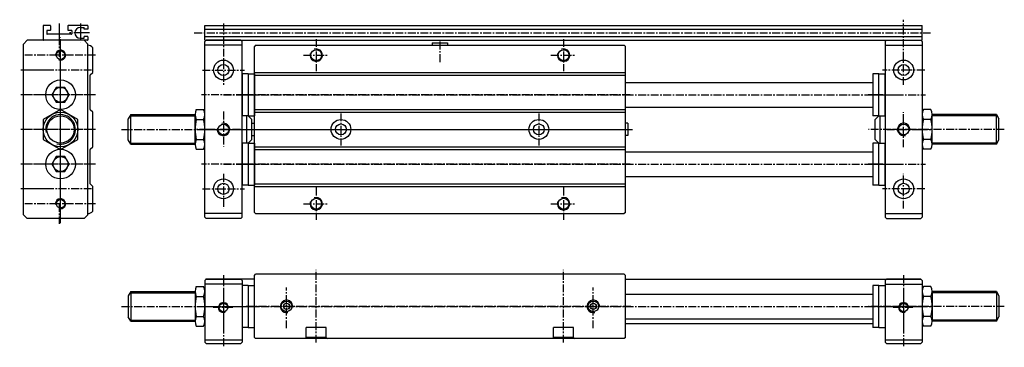
# Model space of a CAD drawing. Extents: x 122 to 520, y 84 to 216.
import ezdxf

# ---------------------------------------------------------------- set-up
doc = ezdxf.new("R2010")
doc.units = 0
doc.linetypes.add('CENTER', pattern=[50.8, 31.75, -6.35, 6.35, -6.35])
doc.layers.get('0').update_dxf_attribs({"linetype": 'CONTINUOUS'})
doc.layers.get('DEFPOINTS').update_dxf_attribs({"linetype": 'CONTINUOUS'})
for name, color, linetype in [('圖層1', 5, 'CONTINUOUS'), ('圖層2', 1, 'CENTER'), ('圖層6', 114, 'CONTINUOUS')]:
    doc.layers.add(name, color=color, linetype=linetype)

msp = doc.modelspace()

# ---------------------------------------------------------------- linework, layer by layer
at = {"color": 5, "linetype": 'CONTINUOUS'}
for p, q in [((146.85, 212.9), (148.46, 212.9)), ((148.46, 212.2), (148.46, 212.9)), ((146.85, 208.5), (148.46, 208.5)), ((148.46, 208.5), (148.46, 209.2)), ((212.21, 194.2), (212.21, 177.2)), ((214.71, 194.2), (212.21, 194.2)), ((214.71, 194.2), (214.71, 177.2)), ((214.71, 194.2), (214.71, 177.2)), ((214.71, 194.2), (217.21, 194.2)), ((217.21, 194.2), (217.21, 177.2)), ((469.71, 194.2), (467.21, 194.2)), ((469.71, 177.2), (469.71, 194.2)), ((469.71, 177.2), (469.71, 194.2)), ((469.71, 194.2), (472.21, 194.2)), ((472.21, 177.2), (472.21, 194.2)), ((214.71, 177.2), (212.21, 177.2)), ((214.71, 177.2), (217.21, 177.2)), ((469.71, 177.2), (467.21, 177.2)), ((469.71, 177.2), (472.21, 177.2)), ((212.21, 166.2), (212.21, 149.2)), ((214.71, 166.2), (212.21, 166.2)), ((214.71, 166.2), (214.71, 149.2)), ((214.71, 166.2), (214.71, 149.2)), ((214.71, 166.2), (217.21, 166.2)), ((217.21, 166.2), (217.21, 149.2)), ((469.71, 166.2), (467.21, 166.2)), ((469.71, 149.2), (469.71, 166.2)), ((469.71, 149.2), (469.71, 166.2)), ((469.71, 166.2), (472.21, 166.2)), ((472.21, 149.2), (472.21, 166.2)), ((214.71, 149.2), (212.21, 149.2)), ((214.71, 149.2), (217.21, 149.2)), ((469.71, 149.2), (467.21, 149.2)), ((469.71, 149.2), (472.21, 149.2)), ((214.71, 108.73), (212.21, 108.73)), ((214.71, 108.73), (217.21, 108.73)), ((214.71, 108.73), (214.71, 91.73)), ((214.71, 108.73), (214.71, 91.73)), ((469.71, 108.73), (467.21, 108.73)), ((469.71, 91.73), (469.71, 108.73)), ((469.71, 91.73), (469.71, 108.73)), ((469.71, 108.73), (472.21, 108.73)), ((487.21, 110.73), (486.71, 111.23)), ((487.21, 110.73), (487.21, 93.73)), ((214.71, 91.73), (212.21, 91.73)), ((214.71, 91.73), (217.21, 91.73)), ((467.21, 93.23), (367.21, 93.23)), ((469.71, 91.73), (467.21, 91.73)), ((469.71, 91.73), (472.21, 91.73))]:
    msp.add_line(p, q, dxfattribs=at)
at = {"color": 1, "linetype": 'CENTER', "ltscale": 0.2}
for p, q in [((216.35, 185.7), (210.41, 185.7)), ((213.07, 185.7), (219.02, 185.7)), ((471.35, 185.7), (465.41, 185.7)), ((468.07, 185.7), (474.02, 185.7)), ((216.35, 157.7), (210.41, 157.7)), ((213.07, 157.7), (219.02, 157.7)), ((471.35, 157.7), (465.41, 157.7)), ((468.07, 157.7), (474.02, 157.7))]:
    msp.add_line(p, q, dxfattribs=at)
at = {"color": 5, "linetype": 'CONTINUOUS'}
msp.add_arc((146.85, 210.7), 2.2, 90, 270, dxfattribs=at)
at = {"layer": 'DEFPOINTS', "color": 0, "linetype": 'BYBLOCK'}
for p in [(212.21, 194.2), (213.21, 194.2), (214.71, 194.2), (214.71, 194.2), (214.71, 194.09), (214.71, 194.09), (214.71, 194.09), (214.71, 194.09), (216.21, 194.2), (217.21, 194.2), (469.71, 194.2), (469.71, 194.2), (214.71, 190.7), (214.71, 190.7), (469.71, 190.7), (469.71, 190.7), (214.71, 180.7), (214.71, 180.7), (469.71, 180.7), (469.71, 180.7), (214.71, 177.2), (214.71, 177.2), (468.21, 177.2), (469.71, 177.32), (469.71, 177.32), (469.71, 177.32), (469.71, 177.32), (469.71, 177.2), (469.71, 177.2), (471.21, 177.2), (472.21, 177.2), (212.21, 166.2), (213.21, 166.2), (214.71, 166.2), (214.71, 166.2), (214.71, 166.09), (214.71, 166.09), (214.71, 166.09), (214.71, 166.09), (216.21, 166.2), (217.21, 166.2), (469.71, 166.2), (469.71, 166.2), (214.71, 162.7), (214.71, 162.7), (469.71, 162.7), (469.71, 162.7), (214.71, 152.7), (214.71, 152.7), (469.71, 152.7), (469.71, 152.7), (214.71, 149.2), (214.71, 149.2), (468.21, 149.2), (469.71, 149.32), (469.71, 149.32), (469.71, 149.32), (469.71, 149.32), (469.71, 149.2), (469.71, 149.2), (471.21, 149.2), (472.21, 149.2), (469.71, 105.23), (469.71, 105.23), (194.32, 99.73), (202.03, 99.73), (197.21, 93.73), (214.71, 91.73), (214.71, 91.73), (468.21, 91.73), (469.71, 95.23), (469.71, 95.23), (469.71, 91.84), (469.71, 91.84), (469.71, 91.84), (469.71, 91.84), (469.71, 91.73), (469.71, 91.73), (197.71, 85.23), (472.71, 85.23)]:
    msp.add_point(p, dxfattribs=at)
at = {"layer": '圖層1', "color": 1, "linetype": 'CENTER', "ltscale": 0.2}
for p, q in [((138.35, 214.47), (138.35, 206.75)), ((146.85, 214.47), (146.85, 206.75)), ((150.61, 210.7), (142.48, 210.7))]:
    msp.add_line(p, q, dxfattribs=at)
at = {"layer": '圖層1', "color": 5, "linetype": 'CONTINUOUS'}
for p, q in [((197.21, 213.7), (487.21, 213.7)), ((197.21, 207.7), (197.21, 213.7)), ((197.21, 212.2), (487.21, 212.2)), ((487.21, 207.7), (487.21, 213.7)), ((125.35, 207.7), (123.85, 206.2)), ((148.35, 207.7), (125.35, 207.7)), ((148.35, 207.7), (149.85, 206.2)), ((197.21, 209.2), (487.21, 209.2)), ((197.71, 207.7), (197.21, 207.2)), ((197.21, 207.7), (487.21, 207.7)), ((197.21, 136.2), (197.21, 207.2)), ((211.71, 207.7), (197.71, 207.7)), ((211.71, 207.7), (212.21, 207.2)), ((212.21, 136.2), (212.21, 207.2)), ((472.21, 207.2), (472.71, 207.7)), ((472.21, 207.2), (472.21, 136.2)), ((472.71, 207.7), (486.71, 207.7)), ((486.71, 207.7), (487.21, 207.2)), ((487.21, 207.2), (487.21, 136.2)), ((123.85, 137.2), (123.85, 206.2)), ((149.85, 137.2), (149.85, 206.2)), ((151.85, 194.7), (151.85, 204.7)), ((212.21, 205.7), (197.21, 205.7)), ((217.71, 205.7), (217.21, 205.2)), ((217.21, 138.2), (217.21, 205.2)), ((217.71, 205.7), (366.71, 205.7)), ((289.11, 206.7), (295.31, 206.7)), ((289.11, 206.7), (289.11, 205.7)), ((295.31, 206.7), (295.31, 205.7)), ((367.21, 205.2), (366.71, 205.7)), ((367.21, 138.2), (367.21, 205.2)), ((472.21, 205.7), (487.21, 205.7)), ((150.85, 179.75), (150.85, 193.66)), ((150.88, 193.73), (151.85, 194.7)), ((217.21, 194.7), (367.21, 194.7)), ((217.21, 193.66), (367.21, 193.66)), ((467.21, 194.2), (467.21, 177.2)), ((367.21, 190.7), (467.21, 190.7)), ((151.85, 178.7), (150.88, 179.67)), ((193.73, 179.71), (196.68, 179.71)), ((217.21, 179.75), (367.21, 179.75)), ((367.21, 180.7), (467.21, 180.7)), ((490.69, 179.71), (487.75, 179.71)), ((151.85, 164.7), (151.85, 178.7)), ((167.21, 177.7), (166.21, 175.97)), ((166.21, 167.44), (166.21, 175.97)), ((167.21, 177.7), (193.21, 177.7)), ((167.21, 165.7), (167.21, 177.7)), ((193.21, 165.66), (193.21, 177.75)), ((193.73, 175.75), (196.68, 175.75)), ((197.21, 166.2), (197.21, 177.2)), ((214.21, 166.2), (214.21, 177.2)), ((214.71, 177.2), (216.21, 175.7)), ((216.21, 167.7), (216.21, 175.7)), ((217.21, 178.7), (367.21, 178.7)), ((469.71, 177.2), (468.21, 175.7)), ((468.21, 167.7), (468.21, 175.7)), ((470.21, 166.2), (470.21, 177.2)), ((487.21, 177.2), (487.21, 166.2)), ((490.69, 175.75), (487.75, 175.75)), ((491.21, 165.66), (491.21, 177.75)), ((517.21, 177.7), (491.21, 177.7)), ((517.21, 165.7), (517.21, 177.7)), ((517.21, 177.7), (518.21, 175.97)), ((518.21, 167.44), (518.21, 175.97)), ((216.21, 174.2), (217.21, 174.2)), ((368.21, 174.2), (367.21, 174.2)), ((368.21, 174.2), (368.21, 169.2)), ((167.21, 165.7), (166.21, 167.44)), ((193.73, 167.66), (196.68, 167.66)), ((214.71, 166.2), (216.21, 167.7)), ((216.21, 169.2), (217.21, 169.2)), ((368.21, 169.2), (367.21, 169.2)), ((469.71, 166.2), (468.21, 167.7)), ((490.69, 167.66), (487.75, 167.66)), ((517.21, 165.7), (518.21, 167.44)), ((150.85, 149.75), (150.85, 163.66)), ((150.88, 163.73), (151.85, 164.7)), ((167.21, 165.7), (193.21, 165.7)), ((193.73, 163.7), (196.68, 163.7)), ((217.21, 164.7), (367.21, 164.7)), ((217.21, 163.66), (367.21, 163.66)), ((467.21, 166.2), (467.21, 149.2)), ((490.69, 163.7), (487.75, 163.7)), ((517.21, 165.7), (491.21, 165.7)), ((367.21, 162.7), (467.21, 162.7)), ((367.21, 152.7), (467.21, 152.7)), ((151.85, 148.7), (150.88, 149.67)), ((151.85, 138.7), (151.85, 148.7)), ((217.21, 149.75), (367.21, 149.75)), ((217.21, 148.7), (367.21, 148.7)), ((125.35, 135.7), (123.85, 137.2)), ((148.35, 135.7), (125.35, 135.7)), ((149.85, 137.2), (148.35, 135.7)), ((212.21, 137.7), (197.21, 137.7)), ((197.71, 135.7), (197.21, 136.2)), ((211.71, 135.7), (197.71, 135.7)), ((212.21, 136.2), (211.71, 135.7)), ((217.21, 138.2), (217.71, 137.7)), ((217.71, 137.7), (366.71, 137.7)), ((367.21, 138.2), (366.71, 137.7)), ((472.21, 137.7), (487.21, 137.7)), ((472.71, 135.7), (472.21, 136.2)), ((472.71, 135.7), (486.71, 135.7)), ((486.71, 135.7), (487.21, 136.2)), ((217.21, 112.73), (217.71, 113.23)), ((217.21, 87.73), (217.21, 112.73)), ((366.71, 113.23), (217.71, 113.23)), ((367.21, 112.73), (366.71, 113.23)), ((367.21, 87.73), (367.21, 112.73)), ((193.73, 108.23), (196.68, 108.23)), ((197.71, 111.23), (197.21, 110.73)), ((197.71, 111.23), (197.21, 110.73)), ((197.21, 110.73), (197.21, 85.73)), ((197.21, 110.73), (197.21, 93.73)), ((212.21, 109.23), (197.21, 109.23)), ((197.71, 111.23), (211.71, 111.23)), ((217.21, 111.23), (197.71, 111.23)), ((211.71, 111.23), (212.21, 110.73)), ((212.21, 110.73), (212.21, 85.73)), ((367.21, 111.23), (486.71, 111.23)), ((467.21, 108.73), (467.21, 91.73)), ((472.21, 110.73), (472.71, 111.23)), ((472.21, 110.73), (472.21, 85.73)), ((472.21, 109.23), (487.21, 109.23)), ((486.71, 111.23), (472.71, 111.23)), ((486.71, 111.23), (487.21, 110.73)), ((487.21, 110.73), (487.21, 85.73)), ((490.69, 108.23), (487.75, 108.23)), ((167.21, 106.23), (166.21, 104.5)), ((166.21, 104.5), (166.21, 95.96)), ((167.21, 106.23), (193.21, 106.23)), ((167.21, 106.23), (167.21, 94.23)), ((193.21, 106.27), (193.21, 94.19)), ((193.73, 104.27), (196.68, 104.27)), ((367.21, 105.23), (467.21, 105.23)), ((490.69, 104.27), (487.75, 104.27)), ((491.21, 106.27), (491.21, 94.19)), ((517.21, 106.23), (491.21, 106.23)), ((517.21, 106.23), (518.21, 104.5)), ((517.21, 106.23), (517.21, 94.23)), ((518.21, 104.5), (518.21, 95.96)), ((167.21, 94.23), (166.21, 95.96)), ((193.73, 96.19), (196.68, 96.19)), ((490.69, 96.19), (487.75, 96.19)), ((517.21, 94.23), (518.21, 95.96)), ((167.21, 94.23), (193.21, 94.23)), ((193.73, 92.23), (196.68, 92.23)), ((246.21, 91.73), (238.21, 91.73)), ((238.21, 87.73), (238.21, 91.73)), ((246.21, 87.73), (246.21, 91.73)), ((346.21, 91.73), (338.21, 91.73)), ((338.21, 87.73), (338.21, 91.73)), ((346.21, 87.73), (346.21, 91.73)), ((367.21, 95.23), (467.21, 95.23)), ((490.69, 92.23), (487.75, 92.23)), ((517.21, 94.23), (491.21, 94.23)), ((217.71, 87.23), (217.21, 87.73)), ((237.71, 87.23), (238.21, 87.73)), ((246.21, 87.73), (238.21, 87.73)), ((246.21, 87.73), (246.71, 87.23)), ((337.71, 87.23), (338.21, 87.73)), ((346.21, 87.73), (338.21, 87.73)), ((346.21, 87.73), (346.71, 87.23)), ((367.21, 87.73), (366.71, 87.23)), ((197.21, 86.73), (212.21, 86.73)), ((197.71, 85.23), (197.21, 85.73)), ((197.71, 85.23), (211.71, 85.23)), ((212.21, 85.73), (211.71, 85.23)), ((366.71, 87.23), (217.71, 87.23)), ((472.21, 86.73), (487.21, 86.73)), ((472.71, 85.23), (472.21, 85.73)), ((472.71, 85.23), (486.71, 85.23)), ((487.21, 85.73), (486.71, 85.23))]:
    msp.add_line(p, q, dxfattribs=at)
at = {"layer": '圖層1', "color": 4, "linetype": 'CONTINUOUS'}
for p, q in [((167.21, 177.2), (193.21, 177.2)), ((517.21, 177.2), (491.21, 177.2)), ((167.21, 166.2), (193.21, 166.2)), ((517.21, 166.2), (491.21, 166.2)), ((167.21, 105.73), (193.21, 105.73)), ((517.21, 105.73), (491.21, 105.73)), ((167.21, 94.73), (193.21, 94.73)), ((517.21, 94.73), (491.21, 94.73))]:
    msp.add_line(p, q, dxfattribs=at)
at = {"layer": '圖層1', "color": 1, "linetype": 'CENTER', "ltscale": 0.5}
for p, q in [((204.71, 106.19), (204.71, 91.96)), ((479.71, 106.19), (479.71, 91.96))]:
    msp.add_line(p, q, dxfattribs=at)
at = {"layer": '圖層1', "color": 5, "linetype": 'CONTINUOUS'}
for points in [[(137.12, 188.7), (135.39, 185.7), (137.12, 182.7), (140.59, 182.7), (142.32, 185.7), (140.59, 188.7)], [(145.85, 175.75), (138.85, 179.79), (131.85, 175.75), (131.85, 167.66), (138.85, 163.62), (145.85, 167.66)], [(137.12, 160.7), (135.39, 157.7), (137.12, 154.7), (140.59, 154.7), (142.32, 157.7), (140.59, 160.7)]]:
    msp.add_lwpolyline(points, close=True, dxfattribs=at)
for centre, radius in [((138.85, 201.7), 1.7), ((242.21, 201.7), 2.2), ((342.21, 201.7), 2.2), ((204.71, 195.7), 4), ((479.71, 195.7), 4), ((204.71, 195.7), 2.25), ((479.71, 195.7), 2.25), ((138.85, 185.7), 6), ((138.85, 185.7), 3), ((138.85, 171.7), 7), ((138.85, 171.7), 5.5), ((252.21, 171.7), 4), ((332.21, 171.7), 4), ((204.71, 171.7), 2.15), ((252.21, 171.7), 2.2), ((332.21, 171.7), 2.2), ((479.71, 171.7), 2.15), ((138.85, 157.7), 6), ((138.85, 157.7), 3), ((204.71, 147.7), 4), ((479.71, 147.7), 4), ((204.71, 147.7), 2.25), ((479.71, 147.7), 2.25), ((138.85, 141.7), 1.7), ((242.21, 141.7), 2.2), ((342.21, 141.7), 2.2), ((204.71, 99.73), 1.7), ((230.21, 100.23), 2.15), ((230.21, 100.23), 1.25), ((354.21, 100.23), 2.15), ((354.21, 100.23), 1.25), ((479.71, 99.73), 1.7)]:
    msp.add_circle(centre, radius, dxfattribs=at)
at = {"layer": '圖層1', "color": 4, "linetype": 'CONTINUOUS'}
for centre, radius, start, end in [((138.85, 201.7), 2, 251.6528, 192.0848), ((242.21, 201.7), 2.5, 163.8868, 108.003), ((342.21, 201.7), 2.5, 163.8868, 108.003), ((138.85, 171.7), 6, 255.0811, 191.9413), ((204.71, 171.7), 2.5, 167.637, 105.8653), ((479.71, 171.7), 2.5, 347.637, 285.8653), ((138.85, 141.7), 2, 251.6528, 192.0848), ((242.21, 141.7), 2.5, 163.8868, 108.003), ((342.21, 141.7), 2.5, 163.8868, 108.003), ((204.71, 99.73), 2, 347.9152, 288.3472), ((230.21, 100.23), 2.5, 348.5251, 283.4138), ((354.21, 100.23), 2.5, 348.5251, 283.4138), ((479.71, 99.73), 2, 347.9152, 288.3472)]:
    msp.add_arc(centre, radius, start, end, dxfattribs=at)
at = {"layer": '圖層1', "color": 5, "linetype": 'CONTINUOUS'}
for centre, radius, start, end in [((149.85, 203.2), 2.5, 36.8699, 90), ((150.95, 193.66), 0.1, 135, 180), ((150.95, 179.75), 0.1, 180, 225), ((197.25, 177.73), 4.03, 150.5855, 209.4145), ((193.29, 177.73), 3.92, 329.6852, 30.3148), ((491.14, 177.73), 3.92, 149.6852, 210.3148), ((487.18, 177.73), 4.03, 330.5855, 29.4145), ((209.19, 171.7), 15.97, 165.3454, 194.6546), ((181.72, 171.7), 15.49, 344.8809, 15.1191), ((502.71, 171.7), 15.49, 164.8809, 195.1191), ((475.24, 171.7), 15.97, 345.3454, 14.6546), ((197.25, 165.68), 4.03, 150.5855, 209.4145), ((193.29, 165.68), 3.92, 329.6771, 30.3229), ((491.14, 165.68), 3.92, 149.6771, 210.3229), ((487.18, 165.68), 4.03, 330.5855, 29.4145), ((150.95, 163.66), 0.1, 135, 180), ((150.95, 149.75), 0.1, 180, 225), ((149.85, 140.2), 2.5, 270, 323.1301), ((197.25, 106.25), 4.03, 150.5855, 209.4145), ((193.29, 106.25), 3.92, 329.6771, 30.3229), ((491.14, 106.25), 3.92, 149.6771, 210.3229), ((487.18, 106.25), 4.03, 330.5855, 29.4145), ((209.19, 100.23), 15.97, 165.3454, 194.6546), ((181.72, 100.23), 15.49, 344.8809, 15.1191), ((502.71, 100.23), 15.49, 164.8809, 195.1191), ((475.24, 100.23), 15.97, 345.3454, 14.6546), ((197.25, 94.21), 4.03, 150.5855, 209.4145), ((193.29, 94.21), 3.92, 329.6852, 30.3148), ((491.14, 94.21), 3.92, 149.6852, 210.3148), ((487.18, 94.21), 4.03, 330.5855, 29.4145)]:
    msp.add_arc(centre, radius, start, end, dxfattribs=at)
msp.add_point((197.71, 111.23), dxfattribs=at)
at = {"layer": '圖層2', "color": 1, "linetype": 'CENTER', "ltscale": 0.1}
for p, q in [((479.71, 189.7), (479.71, 216.01)), ((204.71, 214.48), (204.71, 189.7)), ((138.35, 208.94), (138.35, 201.01)), ((138.85, 133.89), (138.85, 208.99)), ((192.92, 210.7), (490.6, 210.7)), ((242.21, 208.2), (242.21, 195.21)), ((292.21, 207.17), (292.21, 198.86)), ((342.21, 208.2), (342.21, 195.21)), ((138.85, 136.83), (138.85, 206.33)), ((152.95, 201.7), (124.33, 201.7)), ((143.9, 201.7), (133.81, 201.7)), ((237.12, 201.7), (247, 201.7)), ((337.12, 201.7), (347, 201.7)), ((151.42, 195.7), (122.33, 195.7)), ((132.98, 195.7), (124.73, 195.7)), ((196.21, 195.7), (213.22, 195.7)), ((488.22, 195.7), (471.21, 195.7)), ((151.42, 185.7), (122.33, 185.7)), ((152.95, 185.7), (123.32, 185.7)), ((213.03, 185.7), (195.85, 185.7)), ((204.74, 185.7), (478.19, 185.7)), ((369.09, 185.7), (215.09, 185.7)), ((471.39, 185.7), (488.58, 185.7)), ((204.71, 178.93), (204.71, 164.8)), ((252.21, 178.2), (252.21, 165.21)), ((332.21, 178.2), (332.21, 165.21)), ((479.71, 164.48), (479.71, 178.61)), ((151.42, 171.7), (122.33, 171.7)), ((152.95, 171.7), (124.33, 171.7)), ((163.53, 171.7), (218.88, 171.7)), ((198.21, 171.7), (193.07, 171.7)), ((211.55, 171.7), (195.83, 171.7)), ((195.86, 171.7), (213.03, 171.7)), ((215.09, 171.7), (369.09, 171.7)), ((215.84, 171.7), (370.09, 171.7)), ((520.4, 171.7), (465.55, 171.7)), ((488.56, 171.7), (471.39, 171.7)), ((472.88, 171.7), (488.6, 171.7)), ((486.22, 171.7), (491.36, 171.7)), ((151.42, 157.7), (122.33, 157.7)), ((152.95, 157.7), (123.32, 157.7)), ((213.03, 157.7), (195.85, 157.7)), ((204.74, 157.7), (478.19, 157.7)), ((369.09, 157.7), (215.09, 157.7)), ((471.39, 157.7), (488.58, 157.7)), ((204.71, 153.71), (204.71, 139.7)), ((479.71, 139.7), (479.71, 153.71)), ((151.42, 147.7), (122.33, 147.7)), ((132.98, 147.7), (124.73, 147.7)), ((196.21, 147.7), (213.22, 147.7)), ((242.21, 148.2), (242.21, 135.21)), ((342.21, 148.2), (342.21, 135.21)), ((488.22, 147.7), (471.21, 147.7)), ((152.95, 141.7), (124.33, 141.7)), ((143.9, 141.7), (133.81, 141.7)), ((138.35, 141.55), (138.35, 133.62)), ((237.12, 141.7), (247, 141.7)), ((337.12, 141.7), (347, 141.7)), ((204.71, 112.8), (204.71, 83.71)), ((242.21, 85.59), (242.21, 114.98)), ((342.21, 85.59), (342.21, 114.98)), ((479.71, 112.8), (479.71, 83.71)), ((230.21, 91.42), (230.21, 107.9)), ((354.21, 91.42), (354.21, 107.9)), ((163.53, 100.23), (218.88, 100.23)), ((195.7, 100.23), (213.85, 100.23)), ((208.46, 99.73), (200.53, 99.73)), ((204.74, 100.23), (478.19, 100.23)), ((369.42, 100.23), (213.73, 100.23)), ((520.4, 100.23), (465.55, 100.23)), ((470.7, 100.23), (488.85, 100.23)), ((488.56, 100.23), (471.39, 100.23)), ((472.88, 100.23), (488.6, 100.23)), ((483.46, 99.73), (475.53, 99.73)), ((486.22, 100.23), (491.36, 100.23))]:
    msp.add_line(p, q, dxfattribs=at)
at = {"layer": '圖層6', "color": 5, "linetype": 'CONTINUOUS'}
for p, q in [((131.85, 213.6), (131.85, 207.8)), ((134.75, 213.7), (131.95, 213.7)), ((133.3, 211.6), (133.3, 210.3)), ((134.75, 211.7), (133.4, 211.7)), ((134.85, 213.6), (134.85, 211.8)), ((141.85, 213.6), (141.85, 211.8)), ((149.75, 213.7), (141.95, 213.7)), ((143.3, 211.7), (141.95, 211.7)), ((143.4, 211.6), (143.4, 210.3)), ((149.85, 212.2), (148.46, 212.2)), ((149.85, 213.6), (149.85, 212.2)), ((149.75, 207.7), (131.95, 207.7)), ((143.3, 210.2), (133.4, 210.2)), ((149.75, 209.2), (148.46, 209.2)), ((149.85, 209.1), (149.85, 207.8))]:
    msp.add_line(p, q, dxfattribs=at)
for centre, start, end in [((131.95, 213.6), 90, 180), ((133.4, 211.6), 90, 180), ((134.75, 213.6), 0, 90), ((134.75, 211.8), 270, 0), ((141.95, 213.6), 90, 180), ((141.95, 211.8), 180, 270), ((143.3, 211.6), 0, 90), ((149.75, 213.6), 0, 90), ((131.95, 207.8), 180, 270), ((133.4, 210.3), 180, 270), ((143.3, 210.3), 270, 0), ((149.75, 209.1), 0, 90), ((149.75, 207.8), 270, 0)]:
    msp.add_arc(centre, 0.1, start, end, dxfattribs=at)

doc.saveas('drawing.dxf')
